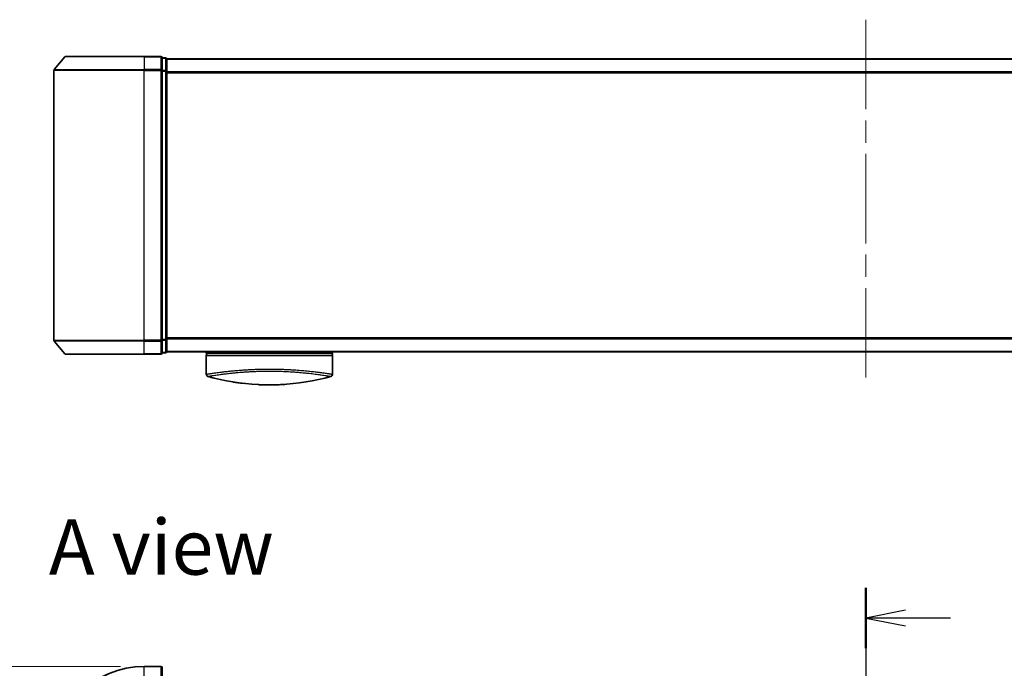
# Model space of a CAD drawing. Units: millimetres. Extents: x -1914 to 6151, y 28 to 1439.
# Drawn here: x 290 to 508, y 684 to 827 of the extents above; entities that cross this region are included whole.
import ezdxf

# ---------------------------------------------------------------- set-up
doc = ezdxf.new("R2010")
doc.units = ezdxf.units.MM
doc.header["$LTSCALE"] = 3.5
doc.linetypes.add('CHAIN', pattern=[0.3543, 0.2362, -0.0295, 0.0591, -0.0295])
doc.layers.get('Defpoints').update_dxf_attribs({"lineweight": 25})
for name, color, linetype, lineweight in [('Centerline (ISO)', 131, 'Continuous', 18), ('Dimension (ISO)', 7, 'Continuous', 18), ('Section Line (ISO)', 7, 'CHAIN', 25), ('Symbol (ISO)', 7, 'Continuous', 18), ('Visible (ISO)', 7, 'Continuous', 35), ('Visible Narrow (ISO)', 7, 'Continuous', 25)]:
    doc.layers.add(name, color=color, linetype=linetype, lineweight=lineweight)
doc.styles.add('Note Text (TK)', font='MS PGothic.ttf')
doc.dimstyles.new('Default - Method 1b (TK)', dxfattribs={"dimscale": 3.5, "dimtxt": 2.5, "dimasz": 2.5, "dimexe": 1, "dimexo": 1.5, "dimgap": 1, "dimtad": 1, "dimrnd": 1e-08, "dimdsep": 46, "dimtxsty": 'Note Text (TK)', "dimblk": 'OPEN', "dimcen": 0.09, "dimdle": 5, "dimclrd": 100, "dimclre": 100, "dimclrt": 7, "dimadec": 1, "dimazin": 1, "dimtfac": 1, "dimtmove": 0, "dimatfit": 3, "dimldrblk": 'OPEN', "dimfxl": 1, "dimtolj": 1, "dimlwd": -1, "dimlwe": -1, "dimarcsym": 0})

# ---------------------------------------------------------------- blocks, each defined once
blk = doc.blocks.new('_Open')
at = {"color": 0, "linetype": 'ByBlock', "lineweight": -2}
for p, q in [((-1, 0.167), (0, 0)), ((-1, -0.167), (0, 0)), ((0, 0), (-1, 0))]:
    blk.add_line(p, q, dxfattribs=at)
blk = doc.blocks.new('*D7')
at = {"layer": 'Defpoints', "color": 0}
for p in [(317.15, 684.03), (252.5, 324.03), (317.15, 324.03)]:
    blk.add_point(p, dxfattribs=at)
at = {"layer": 'Dimension (ISO)', "color": 100}
for p, q in [((311.9, 684.03), (249, 684.03)), ((252.5, 675.28), (252.5, 332.78)), ((311.9, 324.03), (249, 324.03))]:
    blk.add_line(p, q, dxfattribs=at)
at = {"layer": 'Dimension (ISO)', "color": 100, "xscale": 8.75, "yscale": 8.75, "zscale": 8.75}
for p, rotation in [((252.5, 684.03), 90), ((252.5, 324.03), 270)]:
    blk.add_blockref('_Open', p, dxfattribs=dict(at, rotation=rotation))
at = {"layer": 'Dimension (ISO)', "color": 7, "insert": (243.49, 415.84), "char_height": 8.75, "attachment_point": 4, "rotation": 90, "style": 'Note Text (TK)'}
blk.add_mtext('\\A1;\\fMS PGothic|b0|i0;{\\H8.7150;360±0.}\\fSegoe UI|b0|i0;{\\H8.7150;5}\\fＭＳ Ｐゴシック|b0|i0; (ケース外形 / External)', dxfattribs=at)
blk = doc.blocks.new('2dTransSection1')
at = {"layer": 'Section Line (ISO)', "linetype": 'CHAIN', "ltscale": 16.393049}
blk.add_line((136.33, 200.403), (136.33, 86.242), dxfattribs=at)
at = {"layer": 'Section Line (ISO)', "linetype": 'Continuous', "lineweight": 50}
blk.add_line((136.33, 200.403), (136.33, 196.595), dxfattribs=at)
at = {"layer": 'Section Line (ISO)', "linetype": 'Continuous'}
for p, q in [((138.83, 198.999), (136.33, 198.499)), ((138.83, 198.499), (136.33, 198.499)), ((136.33, 198.499), (138.83, 197.999)), ((141.68, 198.499), (138.83, 198.499))]:
    blk.add_line(p, q, dxfattribs=at)

msp = doc.modelspace()

# ---------------------------------------------------------------- linework, layer by layer
at = {"layer": 'Centerline (ISO)', "linetype": 'CHAIN', "ltscale": 23.990969}
for p, q in [((477.155, 827.3449), (477.155, 748.0615)), ((477.155, 691.7143), (477.155, 316.3534))]:
    msp.add_line(p, q, dxfattribs=at)
at = {"layer": 'Visible (ISO)'}
for p, q in [((299.565, 819.0949), (297.2245, 816.2863)), ((299.7955, 819.2029), (317.155, 819.2029)), ((320.855, 819.2029), (317.155, 819.2029)), ((321.855, 818.9029), (321.155, 818.9029)), ((321.155, 816.0943), (321.155, 818.9029)), ((322.155, 818.6029), (322.155, 818.7029)), ((632.155, 818.7029), (322.155, 818.7029)), ((322.155, 815.9133), (322.155, 818.6029)), ((297.155, 816.0943), (297.155, 756.3115)), ((321.155, 756.3115), (321.155, 816.0943)), ((322.155, 756.4925), (322.155, 815.9133)), ((299.565, 753.3108), (297.2245, 756.1195)), ((321.155, 753.5029), (321.155, 756.3115)), ((322.155, 753.8029), (322.155, 756.4925)), ((317.155, 753.2029), (299.7955, 753.2029)), ((317.155, 753.2029), (320.855, 753.2029)), ((321.155, 753.5029), (321.855, 753.5029)), ((322.155, 753.7029), (322.155, 753.8029)), ((322.155, 753.7029), (632.155, 753.7029)), ((330.905, 753.7029), (330.905, 753.4029)), ((330.905, 753.4029), (358.905, 753.4029)), ((358.905, 753.7029), (358.905, 753.4029)), ((330.905, 752.9029), (330.905, 748.7794)), ((358.905, 752.9029), (358.905, 748.7794)), ((320.855, 684.0338), (317.155, 684.0338)), ((321.155, 681.3933), (321.155, 683.7338))]:
    msp.add_line(p, q, dxfattribs=at)
for centre, radius, start, end in [((299.7955, 818.9029), 0.3, 90, 140.194429), ((320.855, 818.9029), 0.3, 0, 90), ((321.855, 818.6029), 0.3, 0, 90), ((297.455, 816.0943), 0.3, 140.194429, 180), ((297.455, 756.3115), 0.3, 180, 219.805571), ((299.7955, 753.5029), 0.3, 219.805571, 270), ((320.855, 753.5029), 0.3, 270, 0), ((321.855, 753.8029), 0.3, 270, 0), ((331.405, 752.9029), 0.5, 90, 180), ((358.405, 752.9029), 0.5, 0, 90), ((331.405, 748.7794), 0.5, 180, 254.176108), ((333.105, 749.5667), 0.5, 301.652828, 301.682354), ((358.405, 748.7794), 0.5, 285.823889, 0), ((317.155, 664.0338), 20, 90, 180), ((320.855, 683.7338), 0.3, 0, 90)]:
    msp.add_arc(centre, radius, start, end, dxfattribs=at)
for centre, major_axis, start_param, end_param in [((343.1191, 783.903), (42.8658, -6.1244), 4.55714093, 4.81911387), ((346.6909, 783.903), (42.8658, 6.1244), 4.60566411, 4.86763703)]:
    msp.add_ellipse(centre, major_axis=major_axis, ratio=0.86308039, start_param=start_param, end_param=end_param, dxfattribs=at)
for points in [[(330.9217, 748.7821), (330.9217, 748.782), (330.9217, 748.7819), (330.9217, 748.7818)], [(356.4425, 749.1411), (356.4425, 749.1411), (356.4425, 749.1411), (356.4425, 749.1411)], [(339.1026, 746.7415), (338.2932, 746.8362), (337.5488, 746.9436), (336.9091, 747.0472)], [(348.6494, 746.5438), (348.2354, 746.5127), (347.8108, 746.4859), (347.3805, 746.4645)]]:
    msp.add_open_spline(points, degree=3, dxfattribs=at)
for points, knots in [([(342.4294, 746.4645), (342.9467, 746.4388), (343.4802, 746.4211), (344.0193, 746.4118), (344.6075, 746.4017), (345.2023, 746.4017), (345.7905, 746.4118), (346.3296, 746.4211), (346.8632, 746.4388), (347.3805, 746.4645)], [0, 0, 0, 0, 2.66205046, 2.66205046, 2.66205046, 5.56639354, 5.56639354, 5.56639354, 8.22872891, 8.22872891, 8.22872891, 8.22872891]), ([(347.3805, 746.4645), (347.177, 746.4544), (346.9721, 746.4454), (346.7656, 746.4377), (346.3062, 746.4205), (345.7915, 746.4085), (345.3168, 746.4046), (345.1822, 746.4035), (345.0444, 746.4029), (344.905, 746.4029), (344.5301, 746.4029), (344.1432, 746.4074), (343.7753, 746.4157), (343.3997, 746.4243), (342.9858, 746.4385), (342.6144, 746.4556), (342.5526, 746.4585), (342.491, 746.4614), (342.4294, 746.4645)], [17.44062451, 17.44062451, 17.44062451, 17.44062451, 18.34701875, 18.34701875, 18.34701875, 20.36256401, 20.36256401, 20.36256401, 20.93369929, 20.93369929, 20.93369929, 22.46877349, 22.46877349, 22.46877349, 24.03536562, 24.03536562, 24.03536562, 24.29575362, 24.29575362, 24.29575362, 24.29575362])]:
    msp.add_open_spline(points, degree=3, knots=knots, dxfattribs=at)
at = {"layer": 'Visible Narrow (ISO)'}
for p, q in [((317.155, 819.0949), (299.565, 819.0949)), ((317.155, 819.0949), (317.155, 819.2029)), ((317.155, 819.0949), (320.855, 819.0949)), ((317.155, 819.0949), (317.155, 816.2863)), ((320.855, 819.0949), (320.855, 819.2029)), ((320.855, 819.0949), (320.855, 816.2863)), ((321.155, 818.7949), (321.855, 818.7949)), ((321.855, 818.7949), (321.855, 818.9029)), ((321.855, 818.7949), (321.855, 816.1053)), ((322.155, 818.5949), (632.155, 818.5949)), ((317.155, 816.0943), (297.155, 816.0943)), ((297.2245, 816.2863), (317.155, 816.2863)), ((320.855, 816.2863), (317.155, 816.2863)), ((317.155, 816.2863), (317.155, 816.0943)), ((317.155, 816.0943), (320.855, 816.0943)), ((317.155, 756.3115), (317.155, 816.0943)), ((320.855, 816.0943), (320.855, 816.2863)), ((320.855, 816.0943), (321.155, 816.0943)), ((320.855, 816.0943), (320.855, 756.3115)), ((321.855, 816.1053), (321.155, 816.1053)), ((321.155, 815.9133), (321.855, 815.9133)), ((321.855, 815.9133), (321.855, 816.1053)), ((321.855, 815.9133), (322.155, 815.9133)), ((321.855, 815.9133), (321.855, 756.4925)), ((632.155, 815.7863), (322.155, 815.7863)), ((322.155, 815.5943), (632.155, 815.5943)), ((297.155, 756.3115), (317.155, 756.3115)), ((317.155, 756.1195), (297.2245, 756.1195)), ((320.855, 756.3115), (317.155, 756.3115)), ((317.155, 756.1195), (317.155, 756.3115)), ((317.155, 756.1195), (320.855, 756.1195)), ((317.155, 753.3108), (317.155, 756.1195)), ((321.155, 756.3115), (320.855, 756.3115)), ((320.855, 756.1195), (320.855, 756.3115)), ((320.855, 756.1195), (320.855, 753.3108)), ((321.855, 756.4925), (321.155, 756.4925)), ((321.155, 756.3005), (321.855, 756.3005)), ((322.155, 756.4925), (321.855, 756.4925)), ((321.855, 756.3005), (321.855, 756.4925)), ((321.855, 756.3005), (321.855, 753.6108)), ((632.155, 756.8115), (322.155, 756.8115)), ((322.155, 756.6195), (632.155, 756.6195)), ((299.565, 753.3108), (317.155, 753.3108)), ((320.855, 753.3108), (317.155, 753.3108)), ((317.155, 753.3108), (317.155, 753.2029)), ((320.855, 753.2029), (320.855, 753.3108)), ((321.855, 753.6108), (321.155, 753.6108)), ((321.855, 753.5029), (321.855, 753.6108)), ((632.155, 753.8108), (322.155, 753.8108)), ((330.905, 752.9029), (358.905, 752.9029)), ((334.6565, 749.3038), (334.6559, 749.304)), ((355.1544, 749.304), (355.1536, 749.3038)), ((317.155, 683.9643), (317.155, 684.0338)), ((317.155, 683.9643), (320.855, 683.9643)), ((317.155, 681.6238), (317.155, 683.9643)), ((320.855, 683.9643), (320.855, 684.0338)), ((320.855, 683.9643), (320.855, 681.6238))]:
    msp.add_line(p, q, dxfattribs=at)
msp.add_arc((317.155, 664.0338), 19.9305, 90, 180, dxfattribs=at)
for centre, major_axis, ratio, start_param, end_param in [((320.855, 818.9029), (0.3, 0), 0.6401844, 0, 1.57079633), ((321.855, 818.6029), (0.3, 0), 0.6401844, 0, 1.57079633), ((320.855, 816.0943), (0.3, 0), 0.6401844, 0, 1.57079633), ((321.855, 815.9133), (0.3, 0), 0.6401844, 0, 1.57079633), ((320.855, 756.3115), (0.3, 0), 0.6401844, 4.71238898, 6.28318531), ((321.855, 756.4925), (0.3, 0), 0.6401844, 4.71238898, 6.28318531), ((320.855, 753.5029), (0.3, 0), 0.6401844, 4.71238898, 6.28318531), ((321.855, 753.8029), (0.3, 0), 0.6401844, 4.71238898, 6.28318531), ((347.132, 783.5663), (-41.9274, -6.3173), 0.85362245, 1.70279216, 1.70280206), ((320.855, 683.7338), (0.3, 0), 0.76822128, 0, 1.57079633)]:
    msp.add_ellipse(centre, major_axis=major_axis, ratio=ratio, start_param=start_param, end_param=end_param, dxfattribs=at)
for points, knots in [([(330.905, 748.7794), (330.905, 748.7794), (330.9058, 748.7795), (330.908, 748.7798), (330.9102, 748.7801), (330.9137, 748.7806), (330.9189, 748.7814), (330.92, 748.7815), (330.9211, 748.7817), (330.9223, 748.7819), (330.9273, 748.7826), (330.9336, 748.7835), (330.9414, 748.7847), (330.9515, 748.7862), (330.9642, 748.7882), (330.98, 748.7906), (330.9965, 748.7931), (331.0163, 748.7962), (331.04, 748.7998), (331.0649, 748.8037), (331.0939, 748.8082), (331.1277, 748.8134), (331.1632, 748.8189), (331.2039, 748.8253), (331.2503, 748.8325), (331.2991, 748.8401), (331.3543, 748.8486), (331.416, 748.8582), (331.4372, 748.8614), (331.4591, 748.8648), (331.4818, 748.8683), (331.5293, 748.8756), (331.5802, 748.8834), (331.6348, 748.8917), (331.7206, 748.9047), (331.8154, 748.919), (331.9196, 748.9347), (332.0309, 748.9514), (332.153, 748.9696), (332.2861, 748.9891), (332.4292, 749.0101), (332.5851, 749.0327), (332.7538, 749.0565), (332.9364, 749.0824), (333.1341, 749.1097), (333.3464, 749.1382), (333.529, 749.1627), (333.7225, 749.1881), (333.9262, 749.214), (333.981, 749.2209), (334.0367, 749.228), (334.0932, 749.2351), (334.3839, 749.2715), (334.6962, 749.3092), (335.0293, 749.3475), (335.1655, 749.3631), (335.3053, 749.3789), (335.4484, 749.3947), (335.6896, 749.4213), (335.9392, 749.4479), (336.1963, 749.4741), (336.5368, 749.5088), (336.8906, 749.5428), (337.2556, 749.5755), (337.3823, 749.5868), (337.5121, 749.5981), (337.6441, 749.6094), (338.0301, 749.6422), (338.436, 749.6739), (338.8384, 749.7025), (339.0265, 749.7159), (339.2169, 749.7289), (339.4093, 749.7413), (339.496, 749.7468), (339.5831, 749.7523), (339.6705, 749.7577), (339.9289, 749.7736), (340.251, 749.7918), (340.5174, 749.8055), (340.8264, 749.8214), (341.1402, 749.8358), (341.4563, 749.8486), (341.5807, 749.8536), (341.7055, 749.8583), (341.8305, 749.8628), (342.2732, 749.8787), (342.7215, 749.8914), (343.1726, 749.9007), (343.3223, 749.9038), (343.4723, 749.9065), (343.6226, 749.9088), (343.6606, 749.9094), (343.6987, 749.91), (343.7369, 749.9105), (344.1246, 749.916), (344.5166, 749.9187), (344.905, 749.9187)], [0, 0, 0, 0, 0.78612134, 0.78612134, 0.78612134, 1.59513432, 1.59513432, 1.59513432, 1.76530735, 1.76530735, 1.76530735, 2.46350599, 2.46350599, 2.46350599, 3.37151496, 3.37151496, 3.37151496, 4.32055499, 4.32055499, 4.32055499, 5.31377207, 5.31377207, 5.31377207, 6.35594497, 6.35594497, 6.35594497, 7.45388838, 7.45388838, 7.45388838, 7.8304627, 7.8304627, 7.8304627, 8.61660667, 8.61660667, 8.61660667, 9.85113484, 9.85113484, 9.85113484, 11.16933676, 11.16933676, 11.16933676, 12.58630093, 12.58630093, 12.58630093, 14.12078117, 14.12078117, 14.12078117, 15.44116583, 15.44116583, 15.44116583, 15.79677218, 15.79677218, 15.79677218, 17.62625028, 17.62625028, 17.62625028, 18.37501133, 18.37501133, 18.37501133, 19.63741236, 19.63741236, 19.63741236, 21.30885684, 21.30885684, 21.30885684, 21.88891683, 21.88891683, 21.88891683, 23.58475347, 23.58475347, 23.58475347, 24.37748716, 24.37748716, 24.37748716, 24.73435194, 24.73435194, 24.73435194, 25.78859827, 25.78859827, 25.78859827, 27.01163861, 27.01163861, 27.01163861, 27.49291759, 27.49291759, 27.49291759, 29.19789782, 29.19789782, 29.19789782, 29.76367886, 29.76367886, 29.76367886, 29.90694609, 29.90694609, 29.90694609, 31.36357215, 31.36357215, 31.36357215, 31.36357215]), ([(331.2686, 748.2983), (331.2686, 748.2983), (331.2686, 748.2984), (331.2687, 748.2984), (331.2688, 748.2985), (331.2691, 748.2986), (331.2698, 748.2986), (331.2704, 748.2987), (331.2713, 748.2987), (331.2723, 748.2989), (331.2725, 748.2989), (331.2727, 748.299), (331.273, 748.299), (331.2747, 748.2993), (331.2769, 748.2997), (331.28, 748.3002), (331.2816, 748.3004), (331.2833, 748.3006), (331.2852, 748.3009), (331.2858, 748.301), (331.2864, 748.3011), (331.2871, 748.3012), (331.2897, 748.3017), (331.2926, 748.3022), (331.2959, 748.3028), (331.2966, 748.3029), (331.2973, 748.3031), (331.2981, 748.3032), (331.3036, 748.3042), (331.3102, 748.3053), (331.3181, 748.3065), (331.3258, 748.3077), (331.3347, 748.309), (331.3445, 748.3106), (331.3486, 748.3113), (331.3528, 748.312), (331.3573, 748.3128), (331.3794, 748.3166), (331.4066, 748.3214), (331.4406, 748.3271), (331.4456, 748.3279), (331.4506, 748.3288), (331.4558, 748.3296), (331.4773, 748.3332), (331.5012, 748.337), (331.5274, 748.3412), (331.5552, 748.3457), (331.5856, 748.3505), (331.6182, 748.3558), (331.6392, 748.3593), (331.6614, 748.3629), (331.6848, 748.3668), (331.7739, 748.3815), (331.8811, 748.399), (332.0064, 748.4191), (332.0396, 748.4244), (332.0741, 748.43), (332.1098, 748.4357), (332.1342, 748.4396), (332.1591, 748.4436), (332.1846, 748.4476), (332.2251, 748.4541), (332.267, 748.4608), (332.3105, 748.4678), (332.4621, 748.492), (332.6327, 748.519), (332.8232, 748.5481), (333.1272, 748.5946), (333.4823, 748.6463), (333.887, 748.7017), (334.0086, 748.7183), (334.1346, 748.7353), (334.2649, 748.7526), (334.5354, 748.7886), (334.8172, 748.8249), (335.1157, 748.8615), (335.4319, 748.9003), (335.7669, 748.9396), (336.1292, 748.9796), (336.3035, 748.9989), (336.4823, 749.0181), (336.6652, 749.0371), (336.9556, 749.0674), (337.2563, 749.0971), (337.5654, 749.1257), (338.0858, 749.1739), (338.5763, 749.2146), (339.1414, 749.2558), (339.2936, 749.267), (339.4419, 749.2774), (339.5875, 749.2872), (339.9203, 749.3097), (340.2384, 749.3292), (340.5564, 749.3467), (340.7102, 749.3551), (340.8713, 749.3635), (341.0388, 749.3716), (341.2358, 749.3812), (341.4418, 749.3904), (341.6556, 749.399), (341.8002, 749.4049), (341.9455, 749.4104), (342.0913, 749.4155), (342.539, 749.4312), (342.9634, 749.443), (343.4163, 749.4518), (343.9081, 749.4613), (344.4069, 749.4665), (344.905, 749.4665), (344.9985, 749.4665), (345.0919, 749.4663), (345.1853, 749.466), (345.4789, 749.4649), (345.7742, 749.4619), (346.0618, 749.4577), (346.3566, 749.4534), (346.6429, 749.4473), (346.9359, 749.4395), (347.0845, 749.4355), (347.2348, 749.4312), (347.3849, 749.4265), (347.8354, 749.4125), (348.2557, 749.3963), (348.6919, 749.3755), (348.72, 749.3741), (348.7481, 749.3728), (348.7761, 749.3714), (349.0294, 749.359), (349.2817, 749.3455), (349.5311, 749.3308), (349.7633, 749.3172), (349.9943, 749.3026), (350.2225, 749.2872), (350.5464, 749.2653), (350.8648, 749.2418), (351.1737, 749.2174), (351.4182, 749.1981), (351.7169, 749.1731), (351.9509, 749.1523), (352.1945, 749.1307), (352.4466, 749.1072), (352.7007, 749.0822), (352.8558, 749.0669), (353.0051, 749.0517), (353.1478, 749.0369), (353.2388, 749.0274), (353.3271, 749.018), (353.4125, 749.0089), (353.8654, 748.9602), (354.2949, 748.9107), (354.6945, 748.8617), (355.1421, 748.8069), (355.552, 748.7529), (355.9196, 748.702), (356.0826, 748.6795), (356.2373, 748.6576), (356.3837, 748.6365), (356.5974, 748.6058), (356.7936, 748.5767), (356.9725, 748.5495), (357.1675, 748.5199), (357.3419, 748.4926), (357.4968, 748.468), (357.5271, 748.4632), (357.5566, 748.4585), (357.5853, 748.454), (357.5988, 748.4518), (357.6121, 748.4497), (357.6253, 748.4476), (357.6884, 748.4376), (357.748, 748.4281), (357.8039, 748.4191), (357.927, 748.3993), (358.0321, 748.3821), (358.1199, 748.3677), (358.1216, 748.3674), (358.1234, 748.3671), (358.1252, 748.3668), (358.1843, 748.3571), (358.2373, 748.3487), (358.2827, 748.3412), (358.3088, 748.3369), (358.3324, 748.333), (358.3537, 748.3294), (358.3585, 748.3286), (358.3633, 748.3278), (358.3679, 748.327), (358.3939, 748.3226), (358.4161, 748.3188), (358.435, 748.3157), (358.4413, 748.3147), (358.4472, 748.3137), (358.4529, 748.3128), (358.4683, 748.3104), (358.4813, 748.3083), (358.4918, 748.3065), (358.4994, 748.3052), (358.5058, 748.304), (358.5114, 748.3031), (358.5117, 748.303), (358.512, 748.303), (358.5123, 748.3029), (358.5128, 748.3029), (358.5133, 748.3028), (358.5138, 748.3027), (358.5175, 748.3022), (358.5209, 748.3018), (358.5236, 748.3014), (358.5263, 748.301), (358.5284, 748.3006), (358.5302, 748.3002), (358.5311, 748.3), (358.532, 748.2998), (358.533, 748.2996), (358.5346, 748.2994), (358.5362, 748.2993), (358.5371, 748.2991), (358.5375, 748.299), (358.5379, 748.2989), (358.5383, 748.2988), (358.5389, 748.2987), (358.5393, 748.2986), (358.5396, 748.2985), (358.5401, 748.2984), (358.5404, 748.2983), (358.5408, 748.2983), (358.5411, 748.2983), (358.5413, 748.2983), (358.5413, 748.2983)], [0.00000017, 0.00000017, 0.00000017, 0.00000017, 0.26824752, 0.26824752, 0.26824752, 0.59504925, 0.59504925, 0.59504925, 0.91754756, 0.91754756, 0.91754756, 0.99731054, 0.99731054, 0.99731054, 1.53249707, 1.53249707, 1.53249707, 1.8013532, 1.8013532, 1.8013532, 1.88492198, 1.88492198, 1.88492198, 2.24161615, 2.24161615, 2.24161615, 2.31899686, 2.31899686, 2.31899686, 2.88532333, 2.88532333, 2.88532333, 3.43847156, 3.43847156, 3.43847156, 3.66832963, 3.66832963, 3.66832963, 4.80519613, 4.80519613, 4.80519613, 4.96899653, 4.96899653, 4.96899653, 5.64709166, 5.64709166, 5.64709166, 6.36456885, 6.36456885, 6.36456885, 6.82789148, 6.82789148, 6.82789148, 8.59318064, 8.59318064, 8.59318064, 9.06172837, 9.06172837, 9.06172837, 9.38108962, 9.38108962, 9.38108962, 9.88703466, 9.88703466, 9.88703466, 11.64941424, 11.64941424, 11.64941424, 14.46276425, 14.46276425, 14.46276425, 15.30796131, 15.30796131, 15.30796131, 17.06242515, 17.06242515, 17.06242515, 18.92137015, 18.92137015, 18.92137015, 19.81538897, 19.81538897, 19.81538897, 21.23434324, 21.23434324, 21.23434324, 23.62376414, 23.62376414, 23.62376414, 24.26720404, 24.26720404, 24.26720404, 25.73843557, 25.73843557, 25.73843557, 26.45016856, 26.45016856, 26.45016856, 27.28708175, 27.28708175, 27.28708175, 27.85310699, 27.85310699, 27.85310699, 29.59146322, 29.59146322, 29.59146322, 31.47907974, 31.47907974, 31.47907974, 31.83337218, 31.83337218, 31.83337218, 32.94756198, 32.94756198, 32.94756198, 34.08944872, 34.08944872, 34.08944872, 34.66873363, 34.66873363, 34.66873363, 36.4081819, 36.4081819, 36.4081819, 36.52024127, 36.52024127, 36.52024127, 37.53112467, 37.53112467, 37.53112467, 38.47205041, 38.47205041, 38.47205041, 39.80750358, 39.80750358, 39.80750358, 40.86410036, 40.86410036, 40.86410036, 41.96473806, 41.96473806, 41.96473806, 42.63680821, 42.63680821, 42.63680821, 43.06537575, 43.06537575, 43.06537575, 45.33652957, 45.33652957, 45.33652957, 47.88096612, 47.88096612, 47.88096612, 49.00911144, 49.00911144, 49.00911144, 50.65705376, 50.65705376, 50.65705376, 52.45348257, 52.45348257, 52.45348257, 52.80392239, 52.80392239, 52.80392239, 52.96800597, 52.96800597, 52.96800597, 53.75336762, 53.75336762, 53.75336762, 55.48179254, 55.48179254, 55.48179254, 55.51669249, 55.51669249, 55.51669249, 56.68834156, 56.68834156, 56.68834156, 57.36140265, 57.36140265, 57.36140265, 57.5157764, 57.5157764, 57.5157764, 58.38458836, 58.38458836, 58.38458836, 58.67160052, 58.67160052, 58.67160052, 59.45449987, 59.45449987, 59.45449987, 60.01772017, 60.01772017, 60.01772017, 60.0464036, 60.0464036, 60.0464036, 60.09882565, 60.09882565, 60.09882565, 60.48049349, 60.48049349, 60.48049349, 60.85782119, 60.85782119, 60.85782119, 61.06198685, 61.06198685, 61.06198685, 61.42197717, 61.42197717, 61.42197717, 61.57253793, 61.57253793, 61.57253793, 61.8121634, 61.8121634, 61.8121634, 62.11466093, 62.11466093, 62.11466093, 62.37455375, 62.37455375, 62.37455375, 62.37455375]), ([(344.905, 749.9187), (345.2075, 749.9187), (345.5121, 749.917), (345.8155, 749.9137), (345.8988, 749.9128), (345.982, 749.9118), (346.0649, 749.9106), (346.2826, 749.9076), (346.4993, 749.9037), (346.7154, 749.8991), (347.1663, 749.8894), (347.6141, 749.8763), (348.0561, 749.86), (348.1529, 749.8565), (348.2496, 749.8528), (348.3461, 749.8489), (348.6904, 749.835), (349.0323, 749.8192), (349.368, 749.8016), (349.6239, 749.7882), (349.9632, 749.7687), (350.2116, 749.7532), (350.2726, 749.7494), (350.3334, 749.7456), (350.3941, 749.7417), (350.8931, 749.7095), (351.3789, 749.6739), (351.8465, 749.6359), (351.9523, 749.6273), (352.057, 749.6186), (352.1604, 749.6098), (352.6708, 749.5665), (353.1527, 749.521), (353.6094, 749.4745), (354.0006, 749.4347), (354.3734, 749.394), (354.729, 749.3534), (354.7452, 749.3515), (354.7613, 749.3497), (354.7774, 749.3478), (355.1101, 749.3096), (355.4225, 749.2719), (355.7142, 749.2354), (355.9806, 749.202), (356.2297, 749.1696), (356.4616, 749.1385), (356.6327, 749.1156), (356.7943, 749.0934), (356.9467, 749.072), (356.9832, 749.0669), (357.0193, 749.0619), (357.0547, 749.0568), (357.2235, 749.033), (357.3795, 749.0104), (357.5228, 748.9894), (357.6559, 748.9699), (357.7781, 748.9517), (357.8896, 748.9349), (357.9578, 748.9247), (358.0221, 748.915), (358.0824, 748.9058), (358.1142, 748.901), (358.1449, 748.8963), (358.1746, 748.8918), (358.2551, 748.8795), (358.3281, 748.8683), (358.3936, 748.8582), (358.4554, 748.8487), (358.5106, 748.8401), (358.5594, 748.8326), (358.6059, 748.8253), (358.6466, 748.819), (358.6821, 748.8135), (358.7, 748.8107), (358.7166, 748.8081), (358.7319, 748.8058), (358.7455, 748.8036), (358.7581, 748.8017), (358.7698, 748.7999), (358.7934, 748.7962), (358.8134, 748.7931), (358.8299, 748.7906), (358.8457, 748.7882), (358.8584, 748.7862), (358.8686, 748.7847), (358.8783, 748.7833), (358.8857, 748.7822), (358.8911, 748.7814), (358.8923, 748.7812), (358.8935, 748.781), (358.8945, 748.7809), (358.8979, 748.7804), (358.9003, 748.78), (358.902, 748.7798), (358.9041, 748.7795), (358.905, 748.7794), (358.905, 748.7794)], [0, 0, 0, 0, 1.13448171, 1.13448171, 1.13448171, 1.44610831, 1.44610831, 1.44610831, 2.26372938, 2.26372938, 2.26372938, 3.96867956, 3.96867956, 3.96867956, 4.34189149, 4.34189149, 4.34189149, 5.67352621, 5.67352621, 5.67352621, 6.68872355, 6.68872355, 6.68872355, 6.93820558, 6.93820558, 6.93820558, 8.99097525, 8.99097525, 8.99097525, 9.45559005, 9.45559005, 9.45559005, 11.74789863, 11.74789863, 11.74789863, 13.711466, 13.711466, 13.711466, 13.80084201, 13.80084201, 13.80084201, 15.64902156, 15.64902156, 15.64902156, 17.33646712, 17.33646712, 17.33646712, 18.58091254, 18.58091254, 18.58091254, 18.87978885, 18.87978885, 18.87978885, 20.30200287, 20.30200287, 20.30200287, 21.62401224, 21.62401224, 21.62401224, 22.43409033, 22.43409033, 22.43409033, 22.86010721, 22.86010721, 22.86010721, 24.01660723, 24.01660723, 24.01660723, 25.10882865, 25.10882865, 25.10882865, 26.14814719, 26.14814719, 26.14814719, 26.67397168, 26.67397168, 26.67397168, 27.13913394, 27.13913394, 27.13913394, 28.07432454, 28.07432454, 28.07432454, 28.96434248, 28.96434248, 28.96434248, 29.82246658, 29.82246658, 29.82246658, 30.02097313, 30.02097313, 30.02097313, 30.65570657, 30.65570657, 30.65570657, 31.46045361, 31.46045361, 31.46045361, 31.46045361])]:
    msp.add_open_spline(points, degree=3, knots=knots, dxfattribs=at)
msp.add_open_spline([(331.8131, 748.9194), (331.8137, 748.9192), (331.8142, 748.9191), (331.8148, 748.9189)], degree=3, dxfattribs=at)

# ---------------------------------------------------------------- block references
at = {"layer": 'Section Line (ISO)', "xscale": 3.5, "yscale": 3.5, "zscale": 3.5}
msp.add_blockref('2dTransSection1', (0, 0), dxfattribs=at)

# ---------------------------------------------------------------- texts
at = {"layer": 'Symbol (ISO)', "color": 7, "insert": (296.0143, 710.4781), "char_height": 12.25, "attachment_point": 4, "line_spacing_factor": 1.5, "style": 'Note Text (TK)'}
msp.add_mtext('\\fMS PGothic|b0|i0;{\\H12.2500;A view}', dxfattribs=at)

# ---------------------------------------------------------------- dimensions: what is measured, and where the dimension line sits
at = {"layer": 'Dimension (ISO)', "color": 100}
dim = msp.add_linear_dim(base=(252.505, 324.0338), p1=(317.155, 684.0338), p2=(317.155, 324.0338), angle=270, text='\\fMS PGothic|b0|i0;{\\H8.7150;<>±0.}\\fSegoe UI|b0|i0;{\\H8.7150;5}\\fＭＳ Ｐゴシック|b0|i0; (ケース外形 / External)', dimstyle='Default - Method 1b (TK)', override={"dimgap": 1, "dimdec": 0, "dimtol": 0, "dimlim": 0, "dimtp": 0, "dimtm": 0, "dimtdec": 0, "dimtofl": 0, "dimatfit": 1}, dxfattribs=at)
dim.commit()
dim.dimension.update_dxf_attribs({"geometry": '*D7', "text_midpoint": (252.505, 504.0338), "dimtype": 160})

doc.saveas('drawing.dxf')
